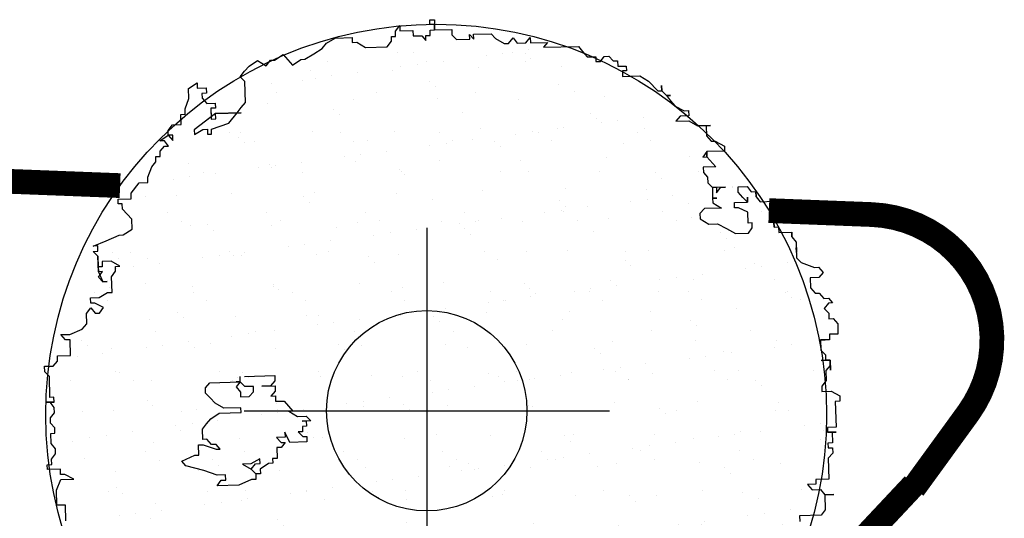
# Model space of a CAD drawing. Extents: x 3999 to 4885, y 2268 to 2872.
# Drawn here: x 4526 to 4530, y 2556 to 2558 of the extents above; entities that cross this region are included whole.
import ezdxf

# ---------------------------------------------------------------- set-up
doc = ezdxf.new("R2010")
doc.units = 0
doc.linetypes.add('DASHED2', pattern=[0.375, 0.25, -0.125])
for name, color, linetype in [('MARCIAPIEDE', 8, 'CONTINUOUS'), ('TREE', 71, 'CONTINUOUS'), ('TREE_BLOCK', 253, 'CONTINUOUS'), ('TREE_GRAY', 253, 'CONTINUOUS')]:
    doc.layers.add(name, color=color, linetype=linetype)

# ---------------------------------------------------------------- blocks, each defined once
blk = doc.blocks.new('ALBERO1')
at = {"layer": 'TREE_BLOCK'}
for p, q in [((20.6214, 25.1973), (20.5984, 25.1973)), ((20.5984, 25.1973), (20.5984, 25.1729)), ((20.6214, 25.1729), (20.6214, 25.1973)), ((20.5112, 25.1454), (20.5112, 25.1179)), ((20.5984, 25.1454), (20.5112, 25.1454)), ((20.5984, 25.1454), (20.5112, 25.1454)), ((20.5112, 25.1454), (20.5112, 25.1179)), ((20.5984, 25.1729), (20.5984, 25.1454)), ((20.5984, 25.1454), (20.5984, 25.1729)), ((20.5984, 25.1729), (20.6214, 25.1729)), ((20.5984, 25.1729), (20.6214, 25.1729)), ((20.6214, 25.1454), (20.5984, 25.1454)), ((20.6214, 25.1454), (20.5984, 25.1454)), ((20.6214, 25.1179), (20.6214, 25.1454)), ((20.6214, 25.1179), (20.6214, 25.1454)), ((20.7086, 25.1454), (20.7086, 25.1179)), ((20.7753, 25.1454), (20.7086, 25.1454)), ((20.7753, 25.1454), (20.7086, 25.1454)), ((20.7086, 25.1454), (20.7086, 25.1179)), ((20.7753, 25.1729), (20.7753, 25.1454)), ((20.7983, 25.1454), (20.7753, 25.1729)), ((20.7983, 25.1454), (20.7753, 25.1729)), ((20.7753, 25.1729), (20.7753, 25.1454)), ((20.7983, 25.1179), (20.7983, 25.1454)), ((20.7983, 25.1179), (20.7983, 25.1454)), ((20.1138, 25.0935), (20.1138, 25.0661)), ((20.1369, 25.0661), (20.1138, 25.0935)), ((20.1369, 25.0661), (20.1138, 25.0935)), ((20.1138, 25.0935), (20.1138, 25.0661)), ((20.201, 25.0935), (20.1805, 25.0661)), ((20.201, 25.0935), (20.1805, 25.0661)), ((20.2241, 25.0661), (20.201, 25.0935)), ((20.2241, 25.0661), (20.201, 25.0935)), ((20.2907, 25.0935), (20.2472, 25.0661)), ((20.2907, 25.0935), (20.2472, 25.0661)), ((20.3112, 25.1179), (20.2907, 25.0935)), ((20.3112, 25.1179), (20.2907, 25.0935)), ((20.401, 25.1179), (20.3112, 25.1179)), ((20.401, 25.1179), (20.3112, 25.1179)), ((20.401, 25.0935), (20.401, 25.1179)), ((20.4215, 25.1179), (20.401, 25.0935)), ((20.4215, 25.1179), (20.401, 25.0935)), ((20.401, 25.0935), (20.401, 25.1179)), ((20.4215, 25.0935), (20.4215, 25.1179)), ((20.4215, 25.0935), (20.4215, 25.1179)), ((20.4881, 25.0935), (20.4215, 25.0935)), ((20.4881, 25.0935), (20.4215, 25.0935)), ((20.5112, 25.1179), (20.4881, 25.0935)), ((20.5112, 25.1179), (20.4881, 25.0935)), ((20.6445, 25.1179), (20.6214, 25.1179)), ((20.6445, 25.1179), (20.6214, 25.1179)), ((20.6445, 25.0935), (20.6445, 25.1179)), ((20.665, 25.1179), (20.6445, 25.0935)), ((20.665, 25.1179), (20.6445, 25.0935)), ((20.6445, 25.0935), (20.6445, 25.1179)), ((20.7086, 25.1179), (20.665, 25.1179)), ((20.7086, 25.1179), (20.665, 25.1179)), ((20.8188, 25.1179), (20.7983, 25.1179)), ((20.8188, 25.1179), (20.7983, 25.1179)), ((20.8188, 25.0935), (20.8188, 25.1179)), ((20.8188, 25.0935), (20.8188, 25.1179)), ((20.8419, 25.0661), (20.8188, 25.0935)), ((20.8419, 25.0661), (20.8188, 25.0935)), ((20.9957, 25.0935), (20.9522, 25.0661)), ((20.9957, 25.0935), (20.9522, 25.0661)), ((21.0188, 25.0935), (20.9957, 25.0935)), ((21.0188, 25.0935), (20.9957, 25.0935)), ((21.0188, 25.1179), (21.0188, 25.0935)), ((21.106, 25.1179), (21.0188, 25.1179)), ((21.106, 25.1179), (21.0188, 25.1179)), ((21.0188, 25.1179), (21.0188, 25.0935)), ((21.1495, 25.0935), (21.106, 25.1179)), ((21.1495, 25.0935), (21.106, 25.1179)), ((21.1726, 25.0661), (21.1495, 25.0935)), ((21.1726, 25.0661), (21.1495, 25.0935)), ((19.8703, 25.0416), (19.8498, 25.0142)), ((19.8703, 25.0416), (19.8498, 25.0142)), ((20.0472, 25.0416), (19.8703, 25.0416)), ((20.0472, 25.0416), (19.8703, 25.0416)), ((20.0267, 25.0661), (20.0472, 25.0416)), ((20.1138, 25.0661), (20.0267, 25.0661)), ((20.1138, 25.0661), (20.0267, 25.0661)), ((20.0267, 25.0661), (20.0472, 25.0416)), ((20.1805, 25.0661), (20.1369, 25.0661)), ((20.1805, 25.0661), (20.1369, 25.0661)), ((20.2472, 25.0661), (20.2241, 25.0661)), ((20.2472, 25.0661), (20.2241, 25.0661)), ((20.9522, 25.0661), (20.8419, 25.0661)), ((20.9522, 25.0661), (20.8419, 25.0661)), ((21.2162, 25.0416), (21.1726, 25.0661)), ((21.2162, 25.0416), (21.1726, 25.0661)), ((21.2623, 25.0142), (21.2162, 25.0416)), ((21.2623, 25.0142), (21.2162, 25.0416)), ((21.3726, 25.0416), (21.3264, 24.9867)), ((21.3726, 25.0416), (21.3264, 24.9867)), ((21.4162, 25.0142), (21.3726, 25.0416)), ((21.4162, 25.0142), (21.3726, 25.0416)), ((19.7165, 24.9867), (19.696, 24.9623)), ((19.7165, 24.9867), (19.696, 24.9623)), ((19.7396, 24.9867), (19.7165, 24.9867)), ((19.7396, 24.9867), (19.7165, 24.9867)), ((19.7601, 24.9623), (19.7396, 24.9867)), ((19.7601, 24.9623), (19.7396, 24.9867)), ((19.7831, 24.9867), (19.7831, 24.9623)), ((19.8267, 24.9867), (19.7831, 24.9867)), ((19.8267, 24.9867), (19.7831, 24.9867)), ((19.7831, 24.9867), (19.7831, 24.9623)), ((19.8498, 25.0142), (19.8267, 24.9867)), ((19.8498, 25.0142), (19.8267, 24.9867)), ((21.2829, 25.0142), (21.2623, 25.0142)), ((21.2829, 25.0142), (21.2623, 25.0142)), ((21.3264, 24.9867), (21.2829, 25.0142)), ((21.3264, 24.9867), (21.2829, 25.0142)), ((21.4367, 25.0142), (21.4162, 25.0142)), ((21.4367, 25.0142), (21.4162, 25.0142)), ((21.4597, 24.9867), (21.4367, 25.0142)), ((21.4597, 24.9867), (21.4367, 25.0142)), ((21.5033, 25.0142), (21.4597, 24.9867)), ((21.5033, 25.0142), (21.4597, 24.9867)), ((21.5469, 24.9867), (21.5033, 25.0142)), ((21.5469, 24.9867), (21.5033, 25.0142)), ((21.57, 24.9623), (21.5469, 24.9867)), ((21.57, 24.9623), (21.5469, 24.9867)), ((19.6293, 24.9348), (19.6293, 24.9104)), ((19.6729, 24.9348), (19.6293, 24.9348)), ((19.6729, 24.9348), (19.6293, 24.9348)), ((19.6293, 24.9348), (19.6293, 24.9104)), ((19.6729, 24.9623), (19.6729, 24.9348)), ((19.6729, 24.9623), (19.6729, 24.9348)), ((19.696, 24.9623), (19.6729, 24.9623)), ((19.696, 24.9623), (19.6729, 24.9623)), ((19.7831, 24.9623), (19.7601, 24.9623)), ((19.7831, 24.9623), (19.7601, 24.9623)), ((21.5931, 24.9348), (21.57, 24.9623)), ((21.5931, 24.9348), (21.57, 24.9623)), ((21.57, 24.9104), (21.5931, 24.9348)), ((21.57, 24.9104), (21.5931, 24.9348)), ((19.6293, 24.9104), (19.6498, 24.9104)), ((19.6293, 24.9104), (19.6498, 24.9104)), ((19.6498, 24.9104), (19.6498, 24.8829)), ((19.6498, 24.9104), (19.6498, 24.8829)), ((21.57, 24.8036), (21.57, 24.9104)), ((21.57, 24.8036), (21.57, 24.9104)), ((21.8135, 24.9104), (21.8135, 24.8829)), ((21.8571, 24.8829), (21.8135, 24.9104)), ((21.8571, 24.8829), (21.8135, 24.9104)), ((21.8135, 24.9104), (21.8135, 24.8829)), ((19.5191, 24.8555), (19.4729, 24.8036)), ((19.5191, 24.8555), (19.4729, 24.8036)), ((19.5627, 24.8829), (19.5191, 24.8555)), ((19.5627, 24.8829), (19.5191, 24.8555)), ((19.6498, 24.8829), (19.5627, 24.8829)), ((19.6498, 24.8829), (19.5627, 24.8829)), ((21.7674, 24.8829), (21.7674, 24.8555)), ((21.8135, 24.8829), (21.7674, 24.8829)), ((21.8135, 24.8829), (21.7674, 24.8829)), ((21.7674, 24.8829), (21.7674, 24.8555)), ((21.7674, 24.8555), (21.7905, 24.8555)), ((21.7674, 24.8555), (21.7905, 24.8555)), ((21.7905, 24.8555), (21.7905, 24.831)), ((21.7905, 24.8555), (21.7905, 24.831)), ((21.8571, 24.831), (21.8571, 24.8829)), ((21.8571, 24.831), (21.8571, 24.8829)), ((19.4524, 24.8036), (19.4294, 24.7792)), ((19.4524, 24.8036), (19.4294, 24.7792)), ((19.4524, 24.8036), (19.4524, 24.831)), ((19.4524, 24.831), (19.4524, 24.8036)), ((19.4729, 24.8036), (19.4524, 24.8036)), ((19.4729, 24.8036), (19.4524, 24.8036)), ((21.5931, 24.7792), (21.57, 24.8036)), ((21.5931, 24.7792), (21.57, 24.8036)), ((21.7238, 24.8036), (21.7238, 24.7792)), ((21.7674, 24.8036), (21.7238, 24.8036)), ((21.7674, 24.8036), (21.7238, 24.8036)), ((21.7238, 24.8036), (21.7238, 24.7792)), ((21.7905, 24.831), (21.7674, 24.8036)), ((21.7905, 24.831), (21.7674, 24.8036)), ((21.8776, 24.7792), (21.8571, 24.831)), ((21.8776, 24.7792), (21.8571, 24.831)), ((19.4088, 24.7517), (19.3858, 24.7242)), ((19.4088, 24.7517), (19.3858, 24.7242)), ((19.4294, 24.7792), (19.4088, 24.7517)), ((19.4294, 24.7792), (19.4088, 24.7792)), ((19.4088, 24.7792), (19.4294, 24.7792)), ((19.4294, 24.7792), (19.4088, 24.7517)), ((21.6136, 24.7517), (21.5931, 24.7792)), ((21.6136, 24.7517), (21.5931, 24.7792)), ((21.7238, 24.7517), (21.5931, 24.7517)), ((21.5931, 24.7517), (21.7238, 24.7517)), ((21.6571, 24.6998), (21.6136, 24.7517)), ((21.6571, 24.6998), (21.6136, 24.7517)), ((21.7238, 24.7792), (21.7469, 24.7792)), ((21.7238, 24.7792), (21.7469, 24.7792)), ((21.7238, 24.7242), (21.7238, 24.7517)), ((21.7238, 24.7517), (21.834, 24.6723)), ((21.7469, 24.7792), (21.7469, 24.7351)), ((21.7469, 24.7792), (21.7469, 24.7242)), ((21.7469, 24.7351), (21.834, 24.6723)), ((21.8776, 24.7517), (21.8776, 24.7792)), ((21.8776, 24.7517), (21.8776, 24.7792)), ((21.9007, 24.7517), (21.8776, 24.7517)), ((21.9007, 24.7517), (21.8776, 24.7517)), ((21.9007, 24.6998), (21.9007, 24.7517)), ((21.9007, 24.6998), (21.9007, 24.7517)), ((19.3191, 24.6998), (19.3191, 24.6723)), ((19.3422, 24.6998), (19.3191, 24.6998)), ((19.3422, 24.6998), (19.3191, 24.6998)), ((19.3191, 24.6998), (19.3191, 24.6723)), ((19.3858, 24.7242), (19.3422, 24.6998)), ((19.3858, 24.7242), (19.3422, 24.6998)), ((21.7469, 24.6723), (21.6571, 24.6998)), ((21.7469, 24.6723), (21.6571, 24.6998)), ((21.7469, 24.7242), (21.7238, 24.7242)), ((21.9443, 24.6998), (21.9007, 24.6998)), ((21.9443, 24.6998), (21.9007, 24.6998)), ((21.9673, 24.6723), (21.9443, 24.6998)), ((21.9673, 24.6723), (21.9443, 24.6998)), ((19.3191, 24.6479), (19.2755, 24.6205)), ((19.3191, 24.6479), (19.2755, 24.6205)), ((19.3191, 24.6723), (19.3627, 24.6723)), ((19.3191, 24.6723), (19.3627, 24.6723)), ((19.3858, 24.6479), (19.3191, 24.6479)), ((19.3858, 24.6479), (19.3191, 24.6479)), ((19.3627, 24.6723), (19.3858, 24.6479)), ((19.3627, 24.6723), (19.3858, 24.6479)), ((21.7469, 24.6479), (21.7469, 24.6723)), ((21.7469, 24.6479), (21.7469, 24.6723)), ((21.7674, 24.6479), (21.7469, 24.6479)), ((21.7674, 24.6479), (21.7469, 24.6479)), ((21.7674, 24.6723), (21.7674, 24.6479)), ((21.7905, 24.6723), (21.7674, 24.6723)), ((21.7905, 24.6723), (21.7674, 24.6723)), ((21.7674, 24.6723), (21.7674, 24.6479)), ((21.834, 24.6479), (21.7905, 24.6723)), ((21.834, 24.6479), (21.7905, 24.6723)), ((21.834, 24.6723), (21.834, 24.6479)), ((21.834, 24.6723), (21.834, 24.6479)), ((21.9673, 24.6479), (21.9443, 24.6205)), ((21.9443, 24.6205), (21.9443, 24.6479)), ((21.9443, 24.6479), (21.9673, 24.6479)), ((21.9673, 24.6479), (21.9673, 24.6723)), ((21.9673, 24.6479), (21.9673, 24.6723)), ((22.0109, 24.6205), (21.9673, 24.6479)), ((22.0109, 24.6205), (21.9673, 24.6479)), ((19.2755, 24.6205), (19.2089, 24.6205)), ((19.2089, 24.6205), (19.232, 24.6205)), ((19.232, 24.6205), (19.2755, 24.6205)), ((19.232, 24.6205), (19.232, 24.5686)), ((19.232, 24.6205), (19.232, 24.5686)), ((21.9673, 24.593), (21.9879, 24.6205)), ((21.9673, 24.593), (21.9879, 24.6205)), ((21.9879, 24.593), (21.9673, 24.593)), ((21.9879, 24.593), (21.9673, 24.593)), ((21.9879, 24.6205), (22.0109, 24.6205)), ((21.9879, 24.6205), (22.0109, 24.6205)), ((22.0109, 24.5686), (21.9879, 24.593)), ((22.0109, 24.5686), (21.9879, 24.593)), ((19.1884, 24.5411), (19.1422, 24.5136)), ((19.1884, 24.5411), (19.1422, 24.5136)), ((19.2089, 24.5411), (19.1884, 24.5411)), ((19.2089, 24.5411), (19.1884, 24.5411)), ((19.232, 24.5686), (19.2089, 24.5411)), ((19.232, 24.5686), (19.2089, 24.5411)), ((22.0109, 24.5411), (22.0109, 24.5686)), ((22.0109, 24.5411), (22.0109, 24.5686)), ((22.034, 24.5411), (22.0109, 24.5411)), ((22.034, 24.5411), (22.0109, 24.5411)), ((22.034, 24.5136), (22.034, 24.5411)), ((22.034, 24.5136), (22.034, 24.5411)), ((19.1422, 24.5136), (19.1422, 24.4892)), ((19.1422, 24.5136), (19.1422, 24.4892)), ((19.1422, 24.4892), (19.232, 24.4892)), ((19.1422, 24.4892), (19.232, 24.4892)), ((19.232, 24.4617), (19.232, 24.4892)), ((19.232, 24.4892), (19.232, 24.4617)), ((19.232, 24.4892), (19.232, 24.4617)), ((19.232, 24.4617), (19.232, 24.4892)), ((19.232, 24.4892), (19.2525, 24.4617)), ((22.0545, 24.4892), (22.034, 24.5136)), ((22.0545, 24.4892), (22.034, 24.5136)), ((22.0776, 24.4373), (22.0545, 24.4892)), ((22.0776, 24.4373), (22.0545, 24.4892)), ((19.232, 24.4617), (19.1884, 24.4099)), ((19.232, 24.4617), (19.1884, 24.4099)), ((19.2525, 24.4617), (19.232, 24.4617)), ((22.0776, 24.4099), (22.0776, 24.4373)), ((22.0776, 24.4099), (22.0776, 24.4373)), ((19.1884, 24.4099), (19.2525, 24.4099)), ((19.1884, 24.4099), (19.2525, 24.4099)), ((19.2525, 24.4099), (19.2525, 24.3824)), ((19.2525, 24.4099), (19.2525, 24.3824)), ((22.1212, 24.4099), (22.0776, 24.4099)), ((22.1212, 24.4099), (22.0776, 24.4099)), ((22.1647, 24.358), (22.1212, 24.4099)), ((22.1647, 24.358), (22.1212, 24.4099)), ((19.2525, 24.3824), (19.232, 24.358)), ((19.2525, 24.3824), (19.232, 24.358)), ((19.232, 24.358), (19.232, 24.3305)), ((19.232, 24.358), (19.232, 24.3305)), ((22.1647, 24.3305), (22.1647, 24.358)), ((22.1647, 24.3305), (22.1647, 24.358)), ((19.032, 24.3061), (19.0115, 24.2786)), ((19.032, 24.3061), (19.0115, 24.2786)), ((19.0781, 24.3061), (19.032, 24.3061)), ((19.0781, 24.3061), (19.032, 24.3061)), ((19.0781, 24.2786), (19.0781, 24.3061)), ((19.0781, 24.2786), (19.0781, 24.3061)), ((19.1653, 24.3061), (19.1422, 24.3061)), ((19.1422, 24.3061), (19.2089, 24.3061)), ((19.1884, 24.2786), (19.1653, 24.3061)), ((19.2089, 24.3061), (19.1884, 24.3061)), ((19.1884, 24.3061), (19.1884, 24.2786)), ((19.232, 24.3305), (19.2089, 24.3061)), ((19.232, 24.3305), (19.2089, 24.3061)), ((19.2089, 24.3061), (19.2089, 24.2511)), ((19.2089, 24.3061), (19.2089, 24.2511)), ((22.2314, 24.3305), (22.1647, 24.3305)), ((22.2314, 24.3305), (22.1647, 24.3305)), ((22.2109, 24.3061), (22.2314, 24.3061)), ((22.2109, 24.2786), (22.2109, 24.3061)), ((22.2109, 24.2786), (22.2109, 24.3061)), ((22.2109, 24.3061), (22.2314, 24.3061)), ((22.2314, 24.3061), (22.2314, 24.3305)), ((22.2314, 24.3061), (22.2314, 24.3305)), ((18.9884, 24.2511), (18.9679, 24.2267)), ((18.9884, 24.2511), (18.9679, 24.2267)), ((18.9884, 24.2786), (18.9884, 24.2511)), ((18.9884, 24.2511), (18.9884, 24.2786)), ((18.9884, 24.2786), (18.9884, 24.2511)), ((19.0115, 24.2786), (18.9884, 24.2786)), ((19.0115, 24.2786), (18.9884, 24.2786)), ((18.9884, 24.2786), (18.9884, 24.2511)), ((18.9884, 24.2511), (18.9884, 24.2786)), ((18.9884, 24.2786), (18.9884, 24.2511)), ((19.032, 24.2267), (19.0551, 24.2511)), ((19.032, 24.2267), (19.032, 24.2511)), ((19.032, 24.2511), (19.032, 24.2267)), ((19.032, 24.2267), (19.0551, 24.2511)), ((19.0551, 24.2511), (19.0781, 24.2786)), ((19.0551, 24.2511), (19.0781, 24.2786)), ((19.2089, 24.2511), (19.1884, 24.2511)), ((19.1884, 24.2511), (19.2089, 24.2511)), ((19.2089, 24.2511), (19.2089, 24.2267)), ((19.2089, 24.2511), (19.2089, 24.2267)), ((22.1647, 24.2267), (22.2109, 24.2786)), ((22.1647, 24.2267), (22.2109, 24.2786)), ((18.9012, 24.1993), (18.8782, 24.1748)), ((18.9012, 24.1993), (18.8782, 24.1748)), ((18.9012, 24.2267), (18.9012, 24.1993)), ((18.9679, 24.2267), (18.9012, 24.2267)), ((18.9679, 24.2267), (18.9012, 24.2267)), ((18.9012, 24.2267), (18.9012, 24.1993)), ((19.0986, 24.2267), (19.032, 24.2267)), ((19.0986, 24.2267), (19.032, 24.2267)), ((19.032, 24.1748), (19.0781, 24.1993)), ((19.032, 24.1748), (19.0781, 24.1993)), ((19.0781, 24.1993), (19.0986, 24.1993)), ((19.0781, 24.1993), (19.0986, 24.1993)), ((19.0986, 24.1993), (19.0986, 24.2267)), ((19.0986, 24.1993), (19.0986, 24.2267)), ((19.2089, 24.2267), (19.1653, 24.1993)), ((19.2089, 24.2267), (19.1653, 24.1993)), ((19.1653, 24.1993), (19.2525, 24.1993)), ((19.1653, 24.1993), (19.2525, 24.1993)), ((19.2525, 24.1993), (19.2755, 24.1748)), ((19.2525, 24.1993), (19.2755, 24.1748)), ((22.1647, 24.1748), (22.1647, 24.2267)), ((22.1647, 24.1748), (22.1647, 24.2267)), ((18.8782, 24.1748), (18.8782, 24.1199)), ((18.8782, 24.1748), (18.8782, 24.1199)), ((19.032, 24.1199), (19.032, 24.1748)), ((19.032, 24.1199), (19.032, 24.1748)), ((19.2755, 24.1474), (19.232, 24.1199)), ((19.2755, 24.1474), (19.232, 24.1199)), ((19.2755, 24.1748), (19.2755, 24.1474)), ((19.2755, 24.1748), (19.2755, 24.1474)), ((22.2109, 24.1474), (22.1647, 24.1748)), ((22.2109, 24.1474), (22.1647, 24.1748)), ((22.2314, 24.1474), (22.2109, 24.1474)), ((22.2314, 24.1474), (22.2109, 24.1474)), ((22.2981, 24.1199), (22.2314, 24.1474)), ((22.2981, 24.1199), (22.2314, 24.1474)), ((18.8782, 24.1199), (18.9012, 24.1199)), ((18.8782, 24.1199), (18.9012, 24.1199)), ((18.8782, 24.0955), (18.8782, 24.068)), ((18.9012, 24.0955), (18.8782, 24.0955)), ((18.9012, 24.0955), (18.8782, 24.0955)), ((18.8782, 24.0955), (18.8782, 24.068)), ((18.9012, 24.1199), (18.9012, 24.0955)), ((18.9012, 24.0955), (18.9012, 24.1199)), ((18.9012, 24.1199), (18.9012, 24.0955)), ((18.9012, 24.1199), (18.9012, 24.0955)), ((18.9012, 24.0955), (18.9012, 24.1199)), ((18.9012, 24.1199), (18.9012, 24.0955)), ((19.0115, 24.1199), (19.032, 24.1199)), ((19.0115, 24.1199), (19.032, 24.1199)), ((19.0115, 24.0955), (19.0115, 24.1199)), ((19.0115, 24.0955), (19.0115, 24.1199)), ((19.032, 24.068), (19.0115, 24.0955)), ((19.032, 24.068), (19.0115, 24.0955)), ((19.1422, 24.0955), (19.0986, 24.068)), ((19.1422, 24.0955), (19.0986, 24.068)), ((19.1884, 24.1199), (19.1422, 24.0955)), ((19.1884, 24.1199), (19.1422, 24.0955)), ((19.232, 24.1199), (19.1884, 24.1199)), ((19.232, 24.1199), (19.1884, 24.1199)), ((22.3647, 24.0955), (22.2981, 24.1199)), ((22.3647, 24.0955), (22.2981, 24.1199)), ((22.3416, 24.0955), (22.3647, 24.0955)), ((22.3416, 24.068), (22.3416, 24.0955)), ((22.3416, 24.068), (22.3416, 24.0955)), ((22.3416, 24.0955), (22.3647, 24.0955)), ((18.8115, 24.0436), (18.791, 24.0161)), ((18.8115, 24.0436), (18.791, 24.0161)), ((18.8115, 24.068), (18.8115, 24.0436)), ((18.8115, 24.0436), (18.8115, 24.068)), ((18.8115, 24.068), (18.8115, 24.0436)), ((18.8782, 24.068), (18.8115, 24.068)), ((18.8782, 24.068), (18.8115, 24.068)), ((18.8115, 24.068), (18.8115, 24.0436)), ((18.8115, 24.0436), (18.8115, 24.068)), ((18.8115, 24.068), (18.8115, 24.0436)), ((19.0986, 24.068), (19.032, 24.068)), ((19.0986, 24.068), (19.032, 24.068)), ((22.3647, 24.068), (22.3416, 24.068)), ((22.3416, 24.0436), (22.3647, 24.068)), ((22.3416, 24.0436), (22.3647, 24.068)), ((22.3647, 24.068), (22.3416, 24.068)), ((22.3416, 24.0436), (22.3416, 23.9887)), ((22.3416, 23.9643), (22.3416, 24.0436)), ((18.791, 24.0161), (18.791, 23.9643)), ((18.791, 24.0161), (18.791, 23.9643)), ((18.791, 23.9887), (18.791, 23.9368)), ((18.791, 23.9643), (18.791, 23.9887)), ((18.791, 23.9643), (18.791, 23.9887)), ((18.791, 23.9887), (18.791, 23.9368)), ((22.2314, 23.9887), (22.275, 24.0161)), ((22.2314, 23.9887), (22.275, 24.0161)), ((22.2545, 23.9887), (22.2314, 23.9887)), ((22.2545, 23.9887), (22.2314, 23.9887)), ((22.2545, 23.9643), (22.2545, 23.9887)), ((22.2545, 23.9643), (22.2545, 23.9887)), ((22.275, 24.0161), (22.3211, 24.0161)), ((22.275, 24.0161), (22.3211, 24.0161)), ((22.3211, 24.0161), (22.3211, 23.9887)), ((22.3211, 24.0161), (22.3211, 23.9887)), ((22.3211, 23.9887), (22.3416, 23.9887)), ((22.3211, 23.9887), (22.3416, 23.9887)), ((22.3416, 23.9887), (22.3416, 23.9643)), ((18.791, 23.9368), (18.7679, 23.9124)), ((18.791, 23.9368), (18.7679, 23.9124)), ((22.275, 23.9368), (22.2545, 23.9643)), ((22.275, 23.9368), (22.2545, 23.9643)), ((22.275, 23.8574), (22.275, 23.9368)), ((22.275, 23.8574), (22.275, 23.9368)), ((22.3416, 23.9643), (22.3211, 23.9124)), ((22.3416, 23.9368), (22.3211, 23.9643)), ((22.3211, 23.9643), (22.3416, 23.9643)), ((22.3211, 23.9124), (22.3416, 23.9368)), ((18.6808, 23.8849), (18.6577, 23.8574)), ((18.6808, 23.8849), (18.6577, 23.8574)), ((18.7013, 23.8849), (18.6808, 23.8849)), ((18.7013, 23.8849), (18.6808, 23.8849)), ((18.7679, 23.9124), (18.7013, 23.8849)), ((18.7679, 23.9124), (18.7013, 23.8849)), ((22.3211, 23.9124), (22.2981, 23.9124)), ((22.2981, 23.9124), (22.3211, 23.9124)), ((18.6577, 23.8574), (18.6808, 23.833)), ((18.6577, 23.8574), (18.6808, 23.833)), ((18.6808, 23.833), (18.7244, 23.833)), ((18.6808, 23.833), (18.7244, 23.833)), ((18.7244, 23.833), (18.7244, 23.7811)), ((18.7244, 23.833), (18.7244, 23.7811)), ((22.2981, 23.8574), (22.275, 23.8574)), ((22.2981, 23.8574), (22.275, 23.8574)), ((22.3416, 23.833), (22.2981, 23.8574)), ((22.3416, 23.833), (22.2981, 23.8574)), ((22.3852, 23.833), (22.3416, 23.833)), ((22.3852, 23.833), (22.3416, 23.833)), ((22.3852, 23.8055), (22.3852, 23.833)), ((22.3852, 23.8055), (22.3852, 23.833)), ((22.3211, 23.7811), (22.3647, 23.8055)), ((22.3211, 23.7811), (22.3647, 23.8055)), ((22.3647, 23.8055), (22.3852, 23.8055)), ((22.3647, 23.8055), (22.3852, 23.8055)), ((18.6808, 23.7537), (18.6577, 23.7262)), ((18.6808, 23.7537), (18.6577, 23.7262)), ((18.7013, 23.7537), (18.6808, 23.7537)), ((18.7013, 23.7537), (18.6808, 23.7537)), ((18.7244, 23.7811), (18.7013, 23.7537)), ((18.7244, 23.7811), (18.7013, 23.7537)), ((22.3416, 23.7537), (22.3211, 23.7811)), ((22.3416, 23.7537), (22.3211, 23.7811)), ((22.3647, 23.7537), (22.3416, 23.7537)), ((22.3647, 23.7537), (22.3416, 23.7537)), ((22.3852, 23.7811), (22.3647, 23.7537)), ((22.3852, 23.7811), (22.3647, 23.7537)), ((22.4083, 23.7537), (22.3852, 23.7811)), ((22.4083, 23.7537), (22.3852, 23.7811)), ((22.4083, 23.7018), (22.4083, 23.7537)), ((22.4083, 23.7018), (22.4083, 23.7537)), ((18.6346, 23.7262), (18.6141, 23.7018)), ((18.6346, 23.7262), (18.6141, 23.7018)), ((18.6141, 23.7018), (18.6346, 23.7018)), ((18.6141, 23.7018), (18.6346, 23.7018)), ((18.6577, 23.7262), (18.6346, 23.7262)), ((18.6577, 23.7262), (18.6346, 23.7262)), ((18.6346, 23.7018), (18.6577, 23.6743)), ((18.6346, 23.7018), (18.6577, 23.6743)), ((22.4314, 23.6743), (22.4083, 23.7018)), ((22.4314, 23.6743), (22.4083, 23.7018)), ((18.6577, 23.6743), (18.6346, 23.6499)), ((18.6577, 23.6743), (18.6346, 23.6499)), ((18.6346, 23.6499), (18.6346, 23.6224)), ((18.6346, 23.6499), (18.6346, 23.6224)), ((22.4955, 23.6499), (22.4314, 23.6743)), ((22.4955, 23.6499), (22.4314, 23.6743)), ((22.5416, 23.6499), (22.4955, 23.6499)), ((22.5416, 23.6499), (22.4955, 23.6499)), ((22.5185, 23.6224), (22.5416, 23.6499)), ((22.5185, 23.6224), (22.5416, 23.6499)), ((18.6141, 23.6224), (18.591, 23.5949)), ((18.6141, 23.6224), (18.591, 23.5949)), ((18.591, 23.5949), (18.591, 23.5431)), ((18.591, 23.5949), (18.591, 23.5431)), ((18.6346, 23.6224), (18.6141, 23.6224)), ((18.6346, 23.6224), (18.6141, 23.6224)), ((22.4955, 23.6224), (22.5185, 23.6224)), ((22.4955, 23.5431), (22.4955, 23.6224)), ((22.4955, 23.5431), (22.4955, 23.6224)), ((22.4955, 23.6224), (22.5185, 23.6224)), ((18.591, 23.5431), (18.6346, 23.5431)), ((18.591, 23.5431), (18.6346, 23.5431)), ((18.6346, 23.5431), (18.6346, 23.5156)), ((18.6346, 23.5431), (18.6346, 23.5156)), ((22.5621, 23.5431), (22.4955, 23.5431)), ((22.5621, 23.5431), (22.4955, 23.5431)), ((22.5621, 23.5156), (22.5621, 23.5431)), ((22.5621, 23.5156), (22.5621, 23.5431)), ((18.6346, 23.5156), (18.6808, 23.5156)), ((18.6346, 23.5156), (18.6808, 23.5156)), ((18.6577, 23.5156), (18.6808, 23.5156)), ((18.6808, 23.5156), (18.6577, 23.5156)), ((18.6808, 23.5156), (18.6577, 23.5156)), ((18.6577, 23.5156), (18.6808, 23.5156)), ((18.6808, 23.5156), (18.6808, 23.4637)), ((18.6808, 23.4912), (18.6808, 23.5156)), ((18.6808, 23.5156), (18.6808, 23.4912)), ((18.6808, 23.5156), (18.6808, 23.4912)), ((18.6808, 23.4912), (18.6808, 23.5156)), ((18.6808, 23.5156), (18.6808, 23.4637)), ((22.5852, 23.4912), (22.5621, 23.5156)), ((22.5852, 23.4912), (22.5621, 23.5156)), ((22.6288, 23.4912), (22.5852, 23.4912)), ((22.6288, 23.4912), (22.5852, 23.4912)), ((22.6288, 23.4637), (22.6288, 23.4912)), ((22.6288, 23.4637), (22.6288, 23.4912)), ((18.6808, 23.4637), (18.6577, 23.4393)), ((18.6808, 23.4637), (18.6577, 23.4393)), ((18.6577, 23.4393), (18.6577, 23.4118)), ((18.6577, 23.4393), (18.6577, 23.4118)), ((22.6057, 23.4393), (22.6288, 23.4637)), ((22.6057, 23.4393), (22.6288, 23.4637)), ((22.6057, 23.3325), (22.6057, 23.4393)), ((22.6057, 23.3325), (22.6057, 23.4393)), ((18.6346, 23.4118), (18.6577, 23.4118)), ((18.6346, 23.3844), (18.6346, 23.4118)), ((18.6808, 23.4118), (18.6346, 23.4118)), ((18.6346, 23.4118), (18.6346, 23.3599)), ((18.6346, 23.3844), (18.6577, 23.3599)), ((18.6346, 23.3599), (18.6346, 23.3844)), ((18.6346, 23.3844), (18.6577, 23.3599)), ((18.6577, 23.4118), (18.6808, 23.4118)), ((21.6136, 23.4118), (21.4597, 23.4118)), ((21.4597, 23.4118), (21.4597, 23.3844)), ((21.4597, 23.3844), (21.4828, 23.3599)), ((21.6136, 23.3599), (21.6366, 23.3844)), ((21.6366, 23.3844), (21.6366, 23.4118)), ((21.7905, 23.3844), (21.6366, 23.3844)), ((21.6366, 23.3844), (21.6571, 23.3599)), ((21.6366, 23.3844), (21.6571, 23.3844)), ((21.6571, 23.3844), (21.6366, 23.3844)), ((21.8135, 23.3599), (21.7905, 23.3844)), ((18.6577, 23.3599), (18.6577, 23.3081)), ((18.6577, 23.3599), (18.6577, 23.3081)), ((21.5264, 23.3599), (21.4597, 23.3599)), ((21.4597, 23.3599), (21.4597, 23.3325)), ((21.4597, 23.3325), (21.4828, 23.3081)), ((21.4828, 23.3599), (21.5264, 23.3599)), ((21.57, 23.3325), (21.57, 23.3599)), ((21.57, 23.3599), (21.6136, 23.3599)), ((21.5931, 23.3081), (21.57, 23.3325)), ((21.6571, 23.3599), (21.6366, 23.3325)), ((21.6366, 23.3325), (21.6366, 23.3081)), ((21.7905, 23.3081), (21.8135, 23.3325)), ((21.8135, 23.3325), (21.8135, 23.3599)), ((22.5852, 23.3325), (22.6057, 23.3325)), ((22.5852, 23.3081), (22.5852, 23.3325)), ((22.5852, 23.3081), (22.5852, 23.3325)), ((22.5852, 23.3325), (22.6057, 23.3325)), ((18.6577, 23.3081), (18.6808, 23.2806)), ((18.6577, 23.3081), (18.6808, 23.2806)), ((21.4828, 23.3081), (21.4597, 23.3081)), ((21.4597, 23.3081), (21.4597, 23.2806)), ((21.6366, 23.3081), (21.5931, 23.3081)), ((21.7674, 23.2806), (21.7905, 23.3081)), ((22.5852, 23.3081), (22.6057, 23.3081)), ((22.5852, 23.2806), (22.6057, 23.3081)), ((22.5852, 23.2806), (22.6057, 23.3081)), ((22.6288, 23.3081), (22.5852, 23.3081)), ((22.6057, 23.3081), (22.6288, 23.3081)), ((18.6346, 23.2531), (18.591, 23.2287)), ((18.6346, 23.2531), (18.591, 23.2287)), ((18.6808, 23.2531), (18.6346, 23.2531)), ((18.6808, 23.2531), (18.6346, 23.2531)), ((18.6808, 23.2806), (18.6808, 23.2531)), ((18.6808, 23.2806), (18.6808, 23.2531)), ((21.4162, 23.2806), (21.3726, 23.2287)), ((21.4597, 23.2806), (21.4162, 23.2806)), ((21.6366, 23.2287), (21.6366, 23.2531)), ((21.6366, 23.2531), (21.7238, 23.2531)), ((21.7238, 23.2531), (21.7674, 23.2806)), ((22.5852, 23.2531), (22.5852, 23.2806)), ((22.5852, 23.2531), (22.5852, 23.2806)), ((22.6057, 23.2287), (22.5852, 23.2531)), ((22.6057, 23.2287), (22.5852, 23.2531)), ((18.591, 23.2287), (18.591, 23.2012)), ((18.591, 23.2287), (18.591, 23.2012)), ((18.591, 23.2012), (18.6141, 23.2012)), ((18.591, 23.2012), (18.6141, 23.2012)), ((18.6141, 23.2012), (18.6141, 23.07)), ((18.6141, 23.2012), (18.6141, 23.07)), ((21.3059, 23.2012), (21.2829, 23.1768)), ((21.3495, 23.2012), (21.3059, 23.2012)), ((21.3931, 23.2287), (21.3495, 23.2012)), ((21.3726, 23.2287), (21.3931, 23.2287)), ((21.7469, 23.2287), (21.6366, 23.2287)), ((21.7905, 23.2012), (21.7469, 23.2287)), ((21.8135, 23.1768), (21.7905, 23.2012)), ((22.5852, 23.1768), (22.6057, 23.2012)), ((22.5852, 23.1768), (22.6057, 23.2012)), ((22.6057, 23.2012), (22.6057, 23.2287)), ((22.6057, 23.2012), (22.6057, 23.2287)), ((21.2829, 23.1768), (21.3264, 23.1768)), ((21.3264, 23.1768), (21.3059, 23.1768)), ((21.3059, 23.1768), (21.3059, 23.1493)), ((21.3059, 23.1493), (21.3264, 23.1493)), ((21.3264, 23.1493), (21.3264, 23.1219)), ((21.834, 23.1493), (21.8135, 23.1768)), ((21.834, 23.0975), (21.834, 23.1493)), ((22.5852, 23.1493), (22.5852, 23.1768)), ((22.5852, 23.1493), (22.5852, 23.1768)), ((22.6057, 23.1493), (22.5852, 23.1493)), ((22.6057, 23.1493), (22.5852, 23.1493)), ((22.6057, 23.0975), (22.6057, 23.1493)), ((22.6057, 23.0975), (22.6057, 23.1493)), ((21.3264, 23.0975), (21.3059, 23.0975)), ((21.3059, 23.0975), (21.3059, 23.07)), ((21.3264, 23.1219), (21.3495, 23.1219)), ((21.3495, 23.1219), (21.3264, 23.0975)), ((21.3931, 23.07), (21.4162, 23.1219)), ((21.4162, 23.1219), (21.4162, 23.0975)), ((21.4162, 23.0975), (21.4597, 23.0975)), ((21.4597, 23.0975), (21.4367, 23.07)), ((21.7905, 23.07), (21.8135, 23.0975)), ((21.8135, 23.0975), (21.834, 23.0975)), ((22.5852, 23.07), (22.6057, 23.0975)), ((22.5852, 23.07), (22.6057, 23.0975)), ((18.6141, 23.07), (18.6577, 23.07)), ((18.6141, 23.07), (18.6577, 23.07)), ((18.6577, 23.0456), (18.6141, 23.0456)), ((18.6141, 23.0456), (18.6346, 23.0456)), ((18.6346, 23.0456), (18.6577, 23.0456)), ((18.6346, 23.0456), (18.6346, 22.9906)), ((18.6346, 23.0456), (18.6346, 22.9906)), ((18.6577, 23.07), (18.6577, 23.0456)), ((18.6577, 23.07), (18.6577, 23.0456)), ((21.3059, 23.07), (21.3931, 23.07)), ((21.4367, 23.07), (21.4162, 23.07)), ((21.4162, 23.07), (21.4367, 23.0456)), ((21.4367, 23.0456), (21.4597, 23.0456)), ((21.4597, 23.0456), (21.4597, 22.9906)), ((21.7469, 23.0456), (21.7674, 23.07)), ((21.7674, 23.0456), (21.7469, 23.0456)), ((21.834, 23.07), (21.7674, 23.0456)), ((21.7674, 23.07), (21.7905, 23.07)), ((21.8571, 23.07), (21.834, 23.07)), ((21.8571, 23.0181), (21.8571, 23.07)), ((22.5852, 23.0456), (22.5852, 23.07)), ((22.5852, 23.0456), (22.5852, 23.07)), ((22.6057, 23.0181), (22.5852, 23.0456)), ((22.6057, 23.0181), (22.5852, 23.0456)), ((18.6346, 22.9906), (18.6577, 22.9906)), ((18.6346, 22.9906), (18.6577, 22.9906)), ((18.6577, 22.9906), (18.6577, 22.9662)), ((18.6577, 22.9906), (18.6577, 22.9662)), ((21.4597, 22.9906), (21.4828, 22.9906)), ((21.4828, 22.9906), (21.4828, 22.9662)), ((21.5469, 22.9662), (21.5469, 22.9906)), ((21.5469, 22.9906), (21.5931, 22.9662)), ((21.8776, 23.0181), (21.8571, 23.0181)), ((21.9443, 22.9906), (21.8776, 23.0181)), ((21.9238, 22.9662), (21.9443, 22.9906)), ((22.6057, 22.9906), (22.6057, 23.0181)), ((22.6057, 22.9906), (22.6057, 23.0181)), ((22.6288, 22.9906), (22.6057, 22.9906)), ((22.6288, 22.9906), (22.6057, 22.9906)), ((22.6288, 22.9662), (22.6288, 22.9906)), ((22.6288, 22.9662), (22.6288, 22.9906)), ((18.6346, 22.9662), (18.6346, 22.9387)), ((18.6577, 22.9662), (18.6346, 22.9662)), ((18.6577, 22.9662), (18.6346, 22.9662)), ((18.6346, 22.9662), (18.6346, 22.9387)), ((18.6346, 22.9387), (18.6577, 22.9143)), ((18.6346, 22.9387), (18.6577, 22.9143)), ((21.4828, 22.9662), (21.5033, 22.9662)), ((21.5033, 22.9662), (21.5469, 22.9387)), ((21.57, 22.9662), (21.5469, 22.9662)), ((21.5469, 22.9387), (21.5469, 22.9143)), ((21.5931, 22.9387), (21.57, 22.9662)), ((21.57, 22.9143), (21.5931, 22.9387)), ((21.5931, 22.9387), (21.57, 22.9143)), ((21.5931, 22.9662), (21.6366, 22.9662)), ((21.6366, 22.9662), (21.5931, 22.9387)), ((21.7674, 22.9143), (21.834, 22.9387)), ((21.834, 22.9387), (21.9238, 22.9662)), ((22.4955, 22.9143), (22.5416, 22.9387)), ((22.4955, 22.9143), (22.5416, 22.9387)), ((22.5416, 22.9387), (22.5621, 22.9387)), ((22.5416, 22.9387), (22.5621, 22.9387)), ((22.5621, 22.9662), (22.6288, 22.9662)), ((22.5621, 22.9387), (22.5621, 22.9662)), ((22.5621, 22.9387), (22.5621, 22.9662)), ((22.5621, 22.9662), (22.6288, 22.9662)), ((18.6577, 22.9143), (18.6577, 22.8075)), ((18.6577, 22.9143), (18.6577, 22.8075)), ((21.5469, 22.9143), (21.57, 22.9143)), ((21.57, 22.9143), (21.57, 22.8869)), ((21.57, 22.8869), (21.5931, 22.8869)), ((21.5931, 22.8869), (21.6571, 22.8594)), ((21.7238, 22.8869), (21.7238, 22.9143)), ((21.7238, 22.9143), (21.7674, 22.9143)), ((21.7469, 22.8869), (21.7238, 22.8869)), ((21.7674, 22.8594), (21.7469, 22.8869)), ((22.5621, 22.9143), (22.4955, 22.9143)), ((22.5621, 22.9143), (22.4955, 22.9143)), ((22.5852, 22.8594), (22.5621, 22.9143)), ((22.5852, 22.8594), (22.5621, 22.9143)), ((21.6571, 22.8594), (21.7674, 22.8594)), ((22.5852, 22.7831), (22.5852, 22.8594)), ((22.5852, 22.7831), (22.5852, 22.8594)), ((18.6577, 22.8075), (18.7244, 22.8075)), ((18.6577, 22.8075), (18.7244, 22.8075)), ((18.7244, 22.8075), (18.7244, 22.7831)), ((18.7244, 22.8075), (18.7244, 22.7831)), ((18.7244, 22.7831), (18.7679, 22.7831)), ((18.7244, 22.7831), (18.7679, 22.7831)), ((18.7679, 22.7831), (18.7449, 22.7556)), ((18.7679, 22.7831), (18.7449, 22.7556)), ((22.5416, 22.7831), (22.5852, 22.7831)), ((22.5416, 22.7037), (22.5416, 22.7831)), ((22.5416, 22.7037), (22.5416, 22.7831)), ((22.5416, 22.7831), (22.5852, 22.7831)), ((18.7013, 22.7556), (18.6808, 22.7282)), ((18.7013, 22.7556), (18.6808, 22.7282)), ((18.7449, 22.7556), (18.7013, 22.7556)), ((18.7449, 22.7556), (18.7013, 22.7556)), ((18.6808, 22.7282), (18.6346, 22.7282)), ((18.6346, 22.7282), (18.6808, 22.7282)), ((18.6808, 22.7282), (18.6808, 22.6519)), ((18.6808, 22.7282), (18.6808, 22.6519)), ((18.6808, 22.6519), (18.7013, 22.6244)), ((18.6808, 22.6519), (18.7013, 22.6244)), ((18.7013, 22.6244), (18.8115, 22.6244)), ((18.7013, 22.6244), (18.8115, 22.6244)), ((18.8115, 22.6244), (18.8115, 22.5969)), ((18.8115, 22.6244), (18.8115, 22.5969))]:
    blk.add_line(p, q, dxfattribs=at)

msp = doc.modelspace()

# ---------------------------------------------------------------- hatches: boundary and pattern name
at = {"layer": 'TREE'}
h = msp.add_hatch(dxfattribs=at)
h.set_pattern_fill('AR-SAND', color=256, scale=0.005, style=0)
h.set_pattern_definition([(37.5, (8808.52462, 739.74636), (-0.0080001565, 0.244706619), [0, -0.19304, 0, -0.2159, 0, -0.206375]), (7.5, (8808.52462, 739.74636), (0.224761642, 0.35841255), [0, -0.10414, 0, -0.17399, 0, -0.066675]), (327.5, (8808.36841, 739.74636), (0.395496185, 0.000718592), [0, -0.0635, 0, -0.2286, 0, -0.29845]), (317.5, (8808.3684, 739.74636), (0.381778226, 0.111464662), [0, -0.03175, 0, -0.14986, 0, -0.17145])])
edge = h.paths.add_edge_path()
edge.add_arc((4527.504, 2556.702), 1.5113, 180, 540, ccw=False)

# ---------------------------------------------------------------- linework, layer by layer
at = {"layer": 'MARCIAPIEDE', "const_width": 0.0987}
msp.add_lwpolyline([(4525.1635, 2557.6691), (4526.2038, 2557.629)], dxfattribs=at)
for points in [[(4528.7947, 2557.5293), (4529.2048, 2557.5135, -0.59974), (4529.59, 2556.7198), (4529.3722, 2556.4202)], [(4529.3722, 2556.4334, 0.129328), (4526.1833, 2551.1061, -1.018819)]]:
    msp.add_lwpolyline(points, format="xyb", dxfattribs=at)
at = {"layer": 'TREE_GRAY'}
for p, q in [((4527.4285, 2557.4601), (4527.4285, 2556.0003)), ((4526.6986, 2556.7302), (4528.1584, 2556.7302))]:
    msp.add_line(p, q, dxfattribs=at)
msp.add_circle((4527.4659, 2556.714), 1.559, dxfattribs=at)
at = {"layer": 'TREE_GRAY', "linetype": 'DASHED2', "ltscale": 15}
msp.add_circle((4527.4285, 2556.7302), 0.4, dxfattribs=at)

# ---------------------------------------------------------------- block references
at = {"layer": 'TREE', "color": 0, "xscale": -0.7853721548066717, "yscale": 0.7853721548103749, "zscale": 0.7853721548096213, "rotation": 1.589343480905576}
msp.add_blockref('ALBERO1', (4544.1788, 2538.9584), dxfattribs=at)

doc.saveas('drawing.dxf')
